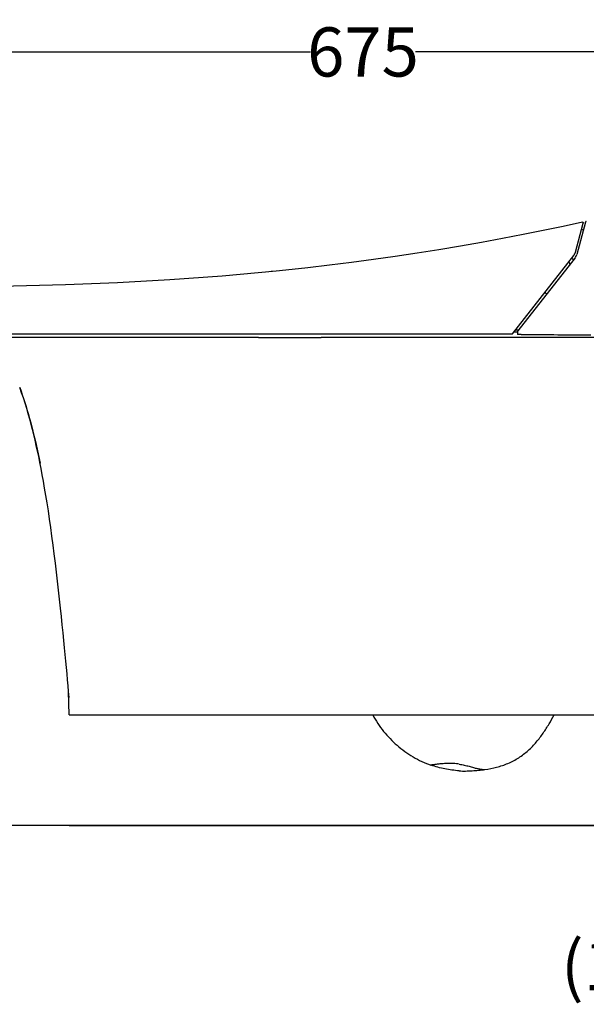
# Model space of a CAD drawing. Units: millimetres. Extents: x -137 to 3133, y -1398 to 1449.
# Drawn here: x 311 to 772, y -48 to 753 of the extents above; entities that cross this region are included whole.
import ezdxf

# ---------------------------------------------------------------- set-up
doc = ezdxf.new("R2010")
doc.units = ezdxf.units.MM
doc.header["$LTSCALE"] = 55.88
doc.header["$PDMODE"] = 3
doc.header["$PDSIZE"] = 8
doc.layers.get('0').update_dxf_attribs({"linetype": 'CONTINUOUS'})
doc.layers.get('Defpoints').update_dxf_attribs({"linetype": 'CONTINUOUS'})
for name, color, linetype in [('06___PRT_ALL_SURFS', 7, 'CONTINUOUS'), ('_SURFACE', 7, 'CONTINUOUS'), ('RIGHT_DXF_CONTINUOUS_LINE', 7, 'CONTINUOUS')]:
    doc.layers.add(name, color=color, linetype=linetype)
doc.styles.get("Standard").update_dxf_attribs({"font": 'txt', "width": 0.8})
doc.dimstyles.new('STANDARD$0', dxfattribs={"dimtxt": 2.5, "dimasz": 2, "dimexe": 0.18, "dimexo": 0.0625, "dimgap": 0.09, "dimtad": 1, "dimdec": 3, "dimdsep": 46, "dimtxsty": 'Standard', "dimcen": 0.09, "dimadec": 0, "dimazin": 0, "dimtol": 1, "dimtp": 0.01, "dimtm": 0.01, "dimtfac": 1, "dimtdec": 3, "dimtofl": 0, "dimtmove": 0, "dimatfit": 3, "dimfxl": 1, "dimtolj": 1, "dimarcsym": 0})

# ---------------------------------------------------------------- blocks, each defined once
blk = doc.blocks.new('*D10')
at = {"layer": '06___PRT_ALL_SURFS', "color": 0, "linetype": 'Continuous', "lineweight": -2, "transparency": 16777216}
for p, q in [((264.58, 539.95), (264.58, 745.23)), ((915.86, 539.95), (915.86, 745.23)), ((304.58, 726.95), (547.46, 726.95)), ((875.86, 726.95), (632.97, 726.95))]:
    blk.add_line(p, q, dxfattribs=at)
at = {"layer": '06___PRT_ALL_SURFS', "color": 0, "linetype": 'Continuous', "transparency": 16777216}
for points in [[(304.58, 733.61), (304.58, 720.28), (264.58, 726.95)], [(875.86, 733.61), (875.86, 720.28), (915.86, 726.95)]]:
    blk.add_solid(points, dxfattribs=at)
at = {"layer": 'Defpoints', "color": 0, "linetype": 'Continuous', "transparency": 16777216}
for p in [(915.86, 726.95), (264.58, 533.6), (915.86, 533.6)]:
    blk.add_point(p, dxfattribs=at)
at = {"layer": '06___PRT_ALL_SURFS', "color": 0, "linetype": 'Continuous', "transparency": 16777216, "insert": (590.22, 726.95), "char_height": 40, "attachment_point": 5}
blk.add_mtext('\\A1;675', dxfattribs=at)
blk = doc.blocks.new('*D42')
at = {"layer": '06___PRT_ALL_SURFS', "color": 0, "linetype": 'Continuous', "lineweight": -2, "transparency": 16777216}
for p, q in [((913.86, 91.23), (913.86, -40.04)), ((1028.48, 7.72), (1028.48, -40.04)), ((913.86, -21.75), (873.86, -21.75)), ((988.48, -21.75), (953.86, -21.75))]:
    blk.add_line(p, q, dxfattribs=at)
at = {"layer": '06___PRT_ALL_SURFS', "color": 0, "linetype": 'Continuous', "transparency": 16777216}
for points in [[(953.86, -15.09), (953.86, -28.42), (913.86, -21.75)], [(988.48, -15.09), (988.48, -28.42), (1028.48, -21.75)]]:
    blk.add_solid(points, dxfattribs=at)
at = {"layer": 'Defpoints', "color": 0, "linetype": 'Continuous', "transparency": 16777216}
for p in [(913.86, 97.58), (1028.48, 14.07), (1028.48, -21.75)]:
    blk.add_point(p, dxfattribs=at)
at = {"layer": '06___PRT_ALL_SURFS', "color": 0, "linetype": 'Continuous', "transparency": 16777216, "insert": (815.1, -21.75), "char_height": 40, "attachment_point": 5}
blk.add_mtext('(155)\\P', dxfattribs=at)

msp = doc.modelspace()

# ---------------------------------------------------------------- linework, layer by layer
for p, q in [((351.28, 187.58), (915.86, 187.58)), ((935.86, 97.58), (-24.38, 97.58)), ((351.28, 97.58), (935.86, 97.58))]:
    msp.add_line(p, q)
at = {"color": 7, "linetype": 'Continuous'}
for points, knots in [([(598.08, 187.56), (599.39, 185.18), (602.17, 180.55), (606.89, 174.06), (612.14, 168.09), (617.9, 162.63), (624.14, 157.69), (633.08, 151.82), (640.41, 148.36), (645.49, 146.61)], [0, 0, 0, 0, 0.127483, 0.252345, 0.375859, 0.499276, 0.623509, 0.748497, 1, 1, 1, 1]), ([(689.41, 143.01), (692.59, 143.46), (698.95, 144.71), (706.67, 147.3), (712.6, 150.1), (718.27, 153.4), (724.67, 158.36), (731.24, 165.21), (736.79, 172.52), (741.51, 179.99), (744.28, 185.06), (745.58, 187.57)], [0, 0, 0, 0, 0.128497, 0.258635, 0.324345, 0.390565, 0.520695, 0.646742, 0.769045, 0.887156, 1, 1, 1, 1]), ([(668.4, 147.43), (666.88, 147.67), (663.88, 147.99), (659.53, 148.06), (656.12, 147.88), (653.64, 147.65), (652.01, 147.47), (650.54, 147.3), (649.24, 147.15), (648.27, 147.02), (647.59, 146.93), (647.15, 146.87), (646.77, 146.81), (646.43, 146.76), (646.15, 146.72), (645.92, 146.68), (645.75, 146.65), (645.65, 146.64), (645.59, 146.63), (645.55, 146.62), (645.51, 146.61), (645.5, 146.61), (645.49, 146.61), (645.49, 146.61)], [0, 0, 0, 0, 0.200448, 0.392607, 0.566936, 0.645018, 0.716453, 0.780982, 0.838064, 0.887048, 0.908342, 0.927469, 0.944408, 0.959136, 0.971633, 0.981879, 0.989857, 0.992989, 0.995547, 0.99753, 0.998934, 0.999758, 1, 1, 1, 1]), ([(668.4, 141.94), (664.51, 142.28), (656.77, 143.37), (649.18, 145.33), (645.49, 146.61)], [0, 0, 0, 0, 0.500084, 1, 1, 1, 1]), ([(668.4, 147.43), (669.81, 147.21), (672.52, 146.68), (675.8, 145.85), (678.25, 145.18), (679.94, 144.71), (681.52, 144.28), (682.99, 143.91), (684.35, 143.61), (685.58, 143.39), (686.66, 143.23), (687.47, 143.14), (688.03, 143.09), (688.38, 143.06), (688.68, 143.04), (688.93, 143.02), (689.13, 143.02), (689.27, 143.01), (689.34, 143.01), (689.38, 143.01), (689.39, 143.01), (689.41, 143.01), (689.41, 143.01)], [0, 0, 0, 0, 0.198548, 0.38479, 0.471393, 0.553016, 0.629328, 0.7, 0.764704, 0.823045, 0.874339, 0.917831, 0.936437, 0.952842, 0.966964, 0.978717, 0.988004, 0.994719, 0.997078, 0.998754, 0.999732, 1, 1, 1, 1]), ([(668.4, 141.94), (669.28, 141.87), (671.03, 141.78), (673.67, 141.81), (675.86, 141.91), (677.61, 142), (679.36, 142.1), (681.55, 142.22), (685.05, 142.48), (687.67, 142.76), (689.41, 143.01)], [0, 0, 0, 0, 0.124991, 0.250086, 0.375091, 0.437577, 0.50007, 0.625062, 0.75005, 1, 1, 1, 1])]:
    msp.add_open_spline(points, degree=3, knots=knots, dxfattribs=at)
at = {"layer": '06___PRT_ALL_SURFS', "color": 7, "linetype": 'Continuous'}
for p, q in [((763, 564.11), (769.34, 587.75)), ((771.04, 588.33), (764.04, 562.19)), ((770.98, 588.07), (771.04, 588.33)), ((769.15, 582.31), (767.8, 582.01)), ((711.9, 497.67), (761.58, 561.25)), ((762.62, 559.34), (716.21, 499.94)), ((519.71, 548.57), (475.56, 544.53)), ((519.72, 548.57), (515.66, 548.2)), ((527.41, 549.37), (519.71, 548.57)), ((755.38, 550.07), (755.14, 549.76)), ((289.04, 497.69), (711.51, 497.48)), ((715.79, 498.93), (712.88, 498.92)), ((714.44, 500.92), (716.99, 500.93)), ((715.79, 498.71), (715.79, 496.97)), ((718.81, 496.97), (715.79, 496.97)), ((748.76, 496.89), (753.27, 496.88)), ((343.75, 494.58), (299.03, 494.58)), ((344.84, 494.58), (343.75, 494.58)), ((347.72, 494.58), (346.56, 494.58)), ((355.32, 494.58), (352.39, 494.58)), ((372.12, 494.58), (367.56, 494.58)), ((388.77, 494.58), (372.12, 494.58)), ((485.47, 494.58), (474.11, 494.58)), ((505.35, 494.58), (493.29, 494.58)), ((505.35, 494.58), (556.3, 494.58)), ((715.2, 494.58), (556.3, 494.58)), ((915.75, 494.58), (704.36, 494.58))]:
    msp.add_line(p, q, dxfattribs=at)
for points in [[(768.75, 588.37), (752.94, 584.94), (736.83, 581.58), (720.42, 578.3), (703.69, 575.09), (686.67, 571.97), (669.41, 568.95), (651.89, 566.02), (634.15, 563.21), (616.37, 560.54), (598.62, 558.02), (580.84, 555.64), (563.03, 553.4), (545.23, 551.31), (527.41, 549.37)], [(768.75, 588.36), (768.86, 588.38), (768.97, 588.36), (769.08, 588.32), (769.17, 588.26), (769.25, 588.18), (769.31, 588.08), (769.34, 587.97), (769.35, 587.86), (769.34, 587.75)], [(771.79, 589.04), (771.68, 589.01), (771.57, 588.96), (771.46, 588.9), (771.36, 588.83), (771.28, 588.75), (771.2, 588.65), (771.13, 588.55), (771.08, 588.44), (771.04, 588.33)], [(769.15, 582.31), (769.21, 582.33), (769.27, 582.35), (769.32, 582.38), (769.37, 582.42), (769.41, 582.46), (769.45, 582.51), (769.48, 582.56), (769.51, 582.61), (769.53, 582.67)], [(475.56, 544.53), (433.13, 541.45), (390.71, 539.13), (348.29, 537.47), (305.9, 536.34), (267.68, 535.6)], [(718.81, 496.97), (722.18, 496.96), (725.55, 496.95), (728.9, 496.95), (732.25, 496.94), (735.58, 496.93), (738.91, 496.92), (742.21, 496.91), (745.49, 496.9), (748.76, 496.89)], [(753.27, 496.88), (759.11, 496.86), (764.78, 496.84), (770.28, 496.82), (775.58, 496.79)], [(346.56, 494.58), (345.6, 494.58), (344.84, 494.58)], [(352.39, 494.58), (351.5, 494.58), (350.65, 494.58), (349.84, 494.58), (349.09, 494.58), (348.38, 494.58), (347.72, 494.58)], [(360.94, 494.58), (359.74, 494.58), (358.58, 494.58), (357.45, 494.58), (356.37, 494.58), (355.32, 494.58)], [(367.56, 494.58), (366.15, 494.58), (364.78, 494.58), (363.45, 494.58), (360.94, 494.58)], [(397.51, 494.58), (395.26, 494.58), (393.05, 494.58), (390.88, 494.58), (388.77, 494.58)], [(474.11, 494.58), (409.36, 494.58), (406.91, 494.58), (404.49, 494.58), (402.12, 494.58), (397.51, 494.58)], [(493.29, 494.58), (489.36, 494.58), (485.47, 494.58)], [(351.28, 201.7), (351.28, 201.7), (350.86, 206.42), (350.44, 211.15), (350, 215.98), (349.54, 220.91), (349.08, 225.93), (348.58, 231.15), (348.07, 236.56), (347.53, 242.17), (346.95, 248.06), (346.33, 254.27), (345.68, 260.76), (344.99, 267.47), (344.25, 274.43), (343.48, 281.61), (342.68, 288.88), (341.85, 296.23), (340.99, 303.68), (340.1, 311.08), (339.19, 318.43), (338.25, 325.74), (337.3, 332.92), (336.32, 339.95), (335.33, 346.84), (334.34, 353.51), (333.34, 359.93), (332.33, 366.12), (331.34, 372.04), (330.35, 377.64), (329.38, 382.96), (328.41, 388.08), (327.45, 392.97), (326.49, 397.66), (325.52, 402.23), (324.54, 406.69), (323.54, 411.02), (322.51, 415.34), (321.45, 419.64), (320.35, 423.93), (319.19, 428.21), (317.98, 432.52), (316.72, 436.83), (315.4, 441.12), (314.01, 445.41), (312.56, 449.68), (311.05, 453.94)], [(351.28, 187.58), (351.28, 187.58), (350.86, 206.42), (350.44, 211.15), (350, 215.98), (349.54, 220.91), (349.07, 225.93), (348.58, 231.15), (348.07, 236.56), (347.52, 242.17), (346.95, 248.06), (346.33, 254.27), (345.68, 260.76), (344.99, 267.47), (344.25, 274.43), (343.48, 281.61), (342.68, 288.88), (341.85, 296.24), (340.99, 303.68), (340.1, 311.08), (339.19, 318.44), (338.25, 325.74), (337.3, 332.92), (336.32, 339.95), (335.33, 346.84), (334.34, 353.51), (333.34, 359.93), (332.33, 366.12), (331.34, 372.04), (330.35, 377.64), (329.38, 382.96), (328.41, 388.08), (327.45, 392.97), (326.49, 397.66), (325.52, 402.23), (324.54, 406.68), (323.54, 411.02), (322.51, 415.34), (321.45, 419.64), (320.34, 423.92), (319.19, 428.21), (317.98, 432.52), (316.72, 436.82), (315.4, 441.12), (314.01, 445.42), (312.56, 449.69), (311.05, 453.94)], [(311.05, 453.94), (312.12, 450.95), (313.18, 447.91), (314.21, 444.82), (315.22, 441.68), (316.21, 438.49), (317.18, 435.25), (318.14, 431.96), (319.08, 428.62), (320, 425.22), (320.9, 421.77), (321.79, 418.27), (322.66, 414.72), (323.52, 411.12), (324.36, 407.46), (325.19, 403.74), (326, 399.98), (326.8, 396.15), (327.59, 392.27)]]:
    msp.add_lwpolyline(points, dxfattribs=at)
for centre, radius, start, end in [((755.28, 566.18), 8, 322, 345), ((756.31, 564.26), 8, 322, 345), ((808.43, 571.54), 53, 196.75361, 199.35737), ((756.69, 556.06), 5, 19.9091, 44.46682), ((726.77, 519.57), 16.5, 38.80703, 45.86028), ((711.51, 497.98), 0.5, 270, 322), ((717.79, 498.71), 2, 142, 180)]:
    msp.add_arc(centre, radius, start, end, dxfattribs=at)
at = {"layer": '_SURFACE', "color": 6, "linetype": 'Continuous'}
for p, q in [((358.09, 97.58), (704.28, 97.58)), ((731.55, 97.58), (747.45, 97.58))]:
    msp.add_line(p, q, dxfattribs=at)
at = {"layer": '_SURFACE', "color": 7, "linetype": 'Continuous'}
for p, q in [((704.28, 97.58), (713.1, 97.58)), ((704.35, 97.57), (704.35, 97.58))]:
    msp.add_line(p, q, dxfattribs=at)
at = {"layer": '_SURFACE', "color": 6, "linetype": 'Continuous'}
msp.add_lwpolyline([(704.36, 97.57), (704.36, 97.58)], dxfattribs=at)
at = {"layer": 'RIGHT_DXF_CONTINUOUS_LINE', "color": 7, "linetype": 'Continuous'}
for p, q in [((358.09, 97.58), (913.86, 97.58)), ((704.36, 97.57), (704.36, 97.58))]:
    msp.add_line(p, q, dxfattribs=at)

# ---------------------------------------------------------------- dimensions: what is measured, and where the dimension line sits
at = {"layer": '06___PRT_ALL_SURFS', "color": 7, "linetype": 'Continuous'}
dim = msp.add_linear_dim(base=(915.86, 726.95), p1=(264.58, 533.6), p2=(915.86, 533.6), text='675', dimstyle='STANDARD$0', override={"dimtxt": 40, "dimasz": 40, "dimexe": 18.288, "dimexo": 6.35, "dimtad": 0, "dimtoh": 1, "dimdec": 0, "dimzin": 0, "dimcen": 9.144, "dimtol": 0, "dimtdec": 4}, dxfattribs=at)
dim.commit()
dim.dimension.update_dxf_attribs({"geometry": '*D10', "text_midpoint": (590.22, 726.95)})
dim = msp.add_linear_dim(base=(1028.48, -21.75), p1=(913.86, 97.58), p2=(1028.48, 14.07), angle=0, text='(155)\\P', dimstyle='STANDARD$0', override={"dimtxt": 40, "dimasz": 40, "dimexe": 18.288, "dimexo": 6.35, "dimtad": 0, "dimtoh": 1, "dimdec": 0, "dimzin": 0, "dimcen": 9.144, "dimtol": 0, "dimlim": 0, "dimtp": 0.1, "dimtm": 0.1, "dimtfac": 0.71, "dimtdec": 3, "dimtolj": 0, "dimtzin": 8}, dxfattribs=at)
dim.commit()
dim.dimension.update_dxf_attribs({"geometry": '*D42', "text_midpoint": (815.1, -21.75), "dimtype": 160})

doc.saveas('drawing.dxf')
